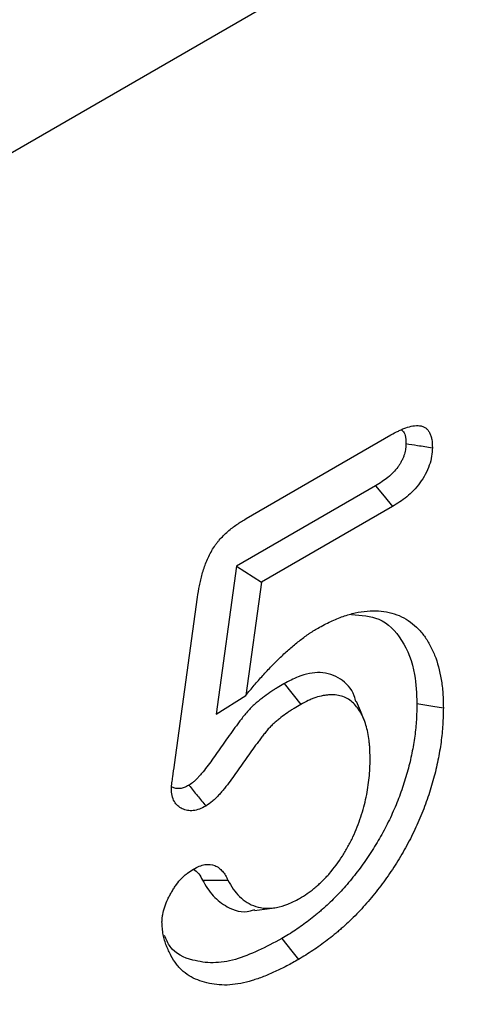
# Model space of a CAD drawing. Extents: x -1400 to 22500, y -1500 to 31200.
# Drawn here: x 6625 to 6653, y 25173 to 25234 of the extents above; entities that cross this region are included whole.
import ezdxf

# ---------------------------------------------------------------- set-up
doc = ezdxf.new("R2010")
doc.units = 0
doc.header["$LTSCALE"] = 100
doc.header["$MEASUREMENT"] = 0
doc.layers.get('0').update_dxf_attribs({"linetype": 'CONTINUOUS'})
doc.layers.get('DEFPOINTS').update_dxf_attribs({"linetype": 'CONTINUOUS'})
doc.layers.add('BEMASS', color=94, linetype='CONTINUOUS')
doc.layers.add('DUENN', color=4, linetype='CONTINUOUS')
doc.styles.add('BEMSTIL', font='simplex.shx', dxfattribs={"width": 0.8})
doc.dimstyles.new('BEMASS', dxfattribs={"dimscale": 70, "dimtxt": 2.5, "dimasz": 3.5, "dimexe": 1.4, "dimexo": 0, "dimgap": 2, "dimtad": 1, "dimtxsty": 'BEMSTIL', "dimcen": 3, "dimclrd": 256, "dimclre": 256, "dimclrt": 94, "dimadec": 0, "dimazin": 0, "dimtfac": 0.875, "dimtmove": 2, "dimatfit": 3, "dimfxl": 1, "dimtolj": 1, "dimlwd": 25, "dimlwe": 25, "dimarcsym": 0})

# ---------------------------------------------------------------- blocks, each defined once
blk = doc.blocks.new('*D23')
at = {"layer": 'BEMASS', "lineweight": 25}
for p, q in [((7334.886, 25343.384), (7334.886, 25588.384)), ((6057.295, 25098.384), (7432.886, 25098.384)), ((7334.886, 25098.384), (7334.886, 24898.384)), ((6057.295, 24898.384), (7432.886, 24898.384)), ((7334.886, 24653.384), (7334.886, 24408.384))]:
    blk.add_line(p, q, dxfattribs=at)
at = {"layer": 'BEMASS'}
for points in [[(7294.052, 25343.384), (7375.719, 25343.384), (7334.886, 25098.384)], [(7294.052, 24653.384), (7375.719, 24653.384), (7334.886, 24898.384)]]:
    blk.add_solid(points, dxfattribs=at)
at = {"layer": 'DEFPOINTS', "color": 0}
for p in [(6057.295, 25098.384), (6057.295, 24898.384), (7334.886, 24898.384)]:
    blk.add_point(p, dxfattribs=at)
at = {"layer": 'BEMASS', "color": 94, "insert": (7127.224, 25636.276), "char_height": 175, "attachment_point": 5, "rotation": 90, "style": 'BEMSTIL'}
blk.add_mtext('\\A1;20 cm', dxfattribs=at)

msp = doc.modelspace()

# ---------------------------------------------------------------- linework, layer by layer
at = {"color": 94, "linetype": 'Continuous', "lineweight": 30}
msp.add_line((6748.095, 25297.174), (5960.207, 24842.336), dxfattribs=at)
at = {"layer": 'DUENN', "color": 94}
for p, q in [((6638.951, 25203.039), (6647.948, 25208.233)), ((6646.999, 25205.077), (6638.366, 25200.093)), ((6648.05, 25203.791), (6639.91, 25199.092)), ((6638.366, 25200.093), (6637.091, 25190.89)), ((6638.366, 25200.093), (6639.91, 25199.092)), ((6639.91, 25199.092), (6638.936, 25192.06)), ((6634.501, 25187.742), (6635.937, 25198.158)), ((6641.314, 25192.795), (6642.346, 25191.497)), ((6637.091, 25190.89), (6638.936, 25192.06)), ((6636.241, 25180.589), (6637.824, 25180.596))]:
    msp.add_line(p, q, dxfattribs=at)
at = {"layer": 'DUENN', "color": 94, "flags": 128}
for points in [[(6646.999, 25205.077), (6647.524, 25204.434), (6648.05, 25203.791)], [(6646.293, 25190.524), (6646.055, 25191.106), (6645.818, 25191.687)], [(6649.566, 25191.553), (6650.058, 25191.476), (6650.55, 25191.4), (6651.206, 25191.297)], [(6639.483, 25178.71), (6640.106, 25178.794), (6640.729, 25178.879)], [(6641.166, 25176.958), (6641.479, 25176.571), (6641.792, 25176.183), (6642.209, 25175.667)]]:
    msp.add_lwpolyline(points, dxfattribs=at)
at = {"layer": 'DUENN', "color": 94}
for points, knots in [([(6647.948, 25208.233), (6648.102, 25208.317), (6648.257, 25208.402), (6648.487, 25208.516), (6648.564, 25208.553), (6648.717, 25208.619), (6648.794, 25208.65), (6649.021, 25208.731), (6649.171, 25208.773), (6649.462, 25208.821), (6649.603, 25208.828), (6649.801, 25208.802), (6649.865, 25208.788), (6649.985, 25208.744), (6650.041, 25208.716), (6650.145, 25208.644), (6650.193, 25208.6), (6650.276, 25208.499), (6650.313, 25208.441), (6650.378, 25208.316), (6650.406, 25208.249), (6650.453, 25208.106), (6650.472, 25208.03), (6650.513, 25207.791), (6650.519, 25207.616), (6650.526, 25207.441)], [0, 0, 0, 0, 0.125, 0.125, 0.1875, 0.1875, 0.25, 0.25, 0.375, 0.375, 0.5, 0.5, 0.5625, 0.5625, 0.625, 0.625, 0.6875, 0.6875, 0.75, 0.75, 0.8125, 0.8125, 0.875, 0.875, 1, 1, 1, 1]), ([(6648.619, 25208.526), (6648.645, 25208.512), (6648.75, 25208.455), (6648.857, 25208.173), (6648.875, 25207.875), (6648.886, 25207.699)], [0, 0, 0, 0, 0.119137, 0.477388, 1, 1, 1, 1]), ([(6648.886, 25207.699), (6648.882, 25207.625), (6648.879, 25207.558), (6648.871, 25207.461), (6648.868, 25207.427), (6648.861, 25207.364), (6648.857, 25207.335), (6648.843, 25207.248), (6648.831, 25207.189), (6648.801, 25207.073), (6648.783, 25207.017), (6648.74, 25206.898), (6648.715, 25206.836), (6648.657, 25206.707), (6648.624, 25206.639), (6648.557, 25206.515), (6648.523, 25206.455), (6648.471, 25206.373), (6648.453, 25206.346), (6648.415, 25206.291), (6648.395, 25206.263), (6648.291, 25206.123), (6648.191, 25206.006), (6647.986, 25205.792), (6647.882, 25205.696), (6647.654, 25205.51), (6647.533, 25205.422), (6647.277, 25205.25), (6647.142, 25205.166), (6646.999, 25205.077)], [0.0085641, 0.0085641, 0.0085641, 0.0085641, 0.0625, 0.0625, 0.09375, 0.09375, 0.125, 0.125, 0.1875, 0.1875, 0.25, 0.25, 0.3125, 0.3125, 0.375, 0.375, 0.4375, 0.4375, 0.46875, 0.46875, 0.5, 0.5, 0.625, 0.625, 0.75, 0.75, 0.875, 0.875, 0.9968241, 0.9968241, 0.9968241, 0.9968241]), ([(6650.526, 25207.441), (6650.518, 25207.267), (6650.509, 25207.093), (6650.452, 25206.731), (6650.404, 25206.542), (6650.266, 25206.157), (6650.18, 25205.968), (6649.984, 25205.598), (6649.871, 25205.419), (6649.626, 25205.089), (6649.492, 25204.932), (6649.219, 25204.646), (6649.078, 25204.517), (6648.789, 25204.28), (6648.641, 25204.173), (6648.346, 25203.975), (6648.198, 25203.883), (6648.05, 25203.791)], [0, 0, 0, 0, 0.125, 0.125, 0.25, 0.25, 0.375, 0.375, 0.5, 0.5, 0.625, 0.625, 0.75, 0.75, 0.875, 0.875, 1, 1, 1, 1]), ([(6648.886, 25207.699), (6649.123, 25207.662), (6649.361, 25207.624), (6649.599, 25207.587), (6649.908, 25207.538), (6650.217, 25207.49), (6650.526, 25207.441)], [0, 0, 0, 0, 0.000602462, 0.000602462, 0.000602462, 0.00138608, 0.00138608, 0.00138608, 0.00138608]), ([(6635.937, 25198.158), (6635.973, 25198.394), (6636.01, 25198.631), (6636.079, 25198.99), (6636.104, 25199.11), (6636.161, 25199.353), (6636.193, 25199.474), (6636.296, 25199.841), (6636.378, 25200.088), (6636.525, 25200.455), (6636.578, 25200.577), (6636.694, 25200.818), (6636.756, 25200.938), (6636.892, 25201.17), (6636.965, 25201.284), (6637.08, 25201.447), (6637.12, 25201.501), (6637.201, 25201.605), (6637.243, 25201.656), (6637.37, 25201.804), (6637.458, 25201.898), (6637.637, 25202.076), (6637.728, 25202.161), (6637.912, 25202.322), (6638.005, 25202.399), (6638.193, 25202.544), (6638.287, 25202.613), (6638.57, 25202.807), (6638.761, 25202.923), (6638.951, 25203.039)], [0, 0, 0, 0, 0.125, 0.125, 0.1875, 0.1875, 0.25, 0.25, 0.375, 0.375, 0.4375, 0.4375, 0.5, 0.5, 0.5625, 0.5625, 0.59375, 0.59375, 0.625, 0.625, 0.6875, 0.6875, 0.75, 0.75, 0.8125, 0.8125, 0.875, 0.875, 1, 1, 1, 1]), ([(6643.422, 25196.244), (6643.684, 25196.386), (6643.947, 25196.529), (6644.467, 25196.776), (6644.724, 25196.88), (6645.233, 25197.058), (6645.485, 25197.131), (6645.984, 25197.241), (6646.233, 25197.277), (6646.959, 25197.335), (6647.414, 25197.307), (6648.055, 25197.163), (6648.262, 25197.098), (6648.658, 25196.93), (6648.849, 25196.825), (6649.207, 25196.585), (6649.375, 25196.45), (6649.692, 25196.152), (6649.84, 25195.988), (6650.113, 25195.627), (6650.238, 25195.43), (6650.468, 25195.013), (6650.572, 25194.793), (6650.846, 25194.1), (6650.984, 25193.595), (6651.122, 25192.771), (6651.156, 25192.487), (6651.194, 25191.901), (6651.2, 25191.599), (6651.206, 25191.297)], [0, 0, 0, 0, 0.0625, 0.0625, 0.125, 0.125, 0.1875, 0.1875, 0.25, 0.25, 0.375, 0.375, 0.4375, 0.4375, 0.5, 0.5, 0.5625, 0.5625, 0.625, 0.625, 0.6875, 0.6875, 0.75, 0.75, 0.875, 0.875, 0.9375, 0.9375, 1, 1, 1, 1]), ([(6645.51, 25197.08), (6646.1, 25197.04), (6647.374, 25196.953), (6648.718, 25195.574), (6649.472, 25193.684), (6649.539, 25192.17), (6649.566, 25191.553)], [0, 0, 0, 0, 0.240282, 0.518511, 0.803971, 1, 1, 1, 1]), ([(6638.936, 25192.06), (6639.109, 25192.271), (6639.282, 25192.481), (6639.545, 25192.791), (6639.633, 25192.893), (6639.811, 25193.095), (6639.901, 25193.196), (6640.081, 25193.394), (6640.171, 25193.493), (6640.353, 25193.688), (6640.444, 25193.785), (6640.627, 25193.975), (6640.72, 25194.069), (6640.906, 25194.254), (6640.999, 25194.345), (6641.187, 25194.524), (6641.282, 25194.613), (6641.471, 25194.788), (6641.566, 25194.874), (6641.758, 25195.042), (6641.854, 25195.124), (6642.047, 25195.284), (6642.144, 25195.362), (6642.339, 25195.514), (6642.437, 25195.588), (6642.633, 25195.733), (6642.731, 25195.804), (6642.878, 25195.905), (6642.928, 25195.937), (6643.026, 25196.001), (6643.076, 25196.033), (6643.224, 25196.125), (6643.323, 25196.184), (6643.422, 25196.244)], [0, 0, 0, 0, 0.125, 0.125, 0.1875, 0.1875, 0.25, 0.25, 0.3125, 0.3125, 0.375, 0.375, 0.4375, 0.4375, 0.5, 0.5, 0.5625, 0.5625, 0.625, 0.625, 0.6875, 0.6875, 0.75, 0.75, 0.8125, 0.8125, 0.875, 0.875, 0.90625, 0.90625, 0.9375, 0.9375, 1, 1, 1, 1]), ([(6645.781, 25191.653), (6645.746, 25191.781), (6645.572, 25192.419), (6644.863, 25193.179), (6643.638, 25193.584), (6642.375, 25193.351), (6641.605, 25192.947), (6641.314, 25192.795)], [0, 0, 0, 0, 0.067568, 0.336931, 0.608093, 0.85205, 1, 1, 1, 1]), ([(6641.314, 25192.795), (6641.31, 25192.792), (6641.306, 25192.79), (6641.301, 25192.787), (6641.164, 25192.707), (6641.023, 25192.624), (6640.805, 25192.49), (6640.731, 25192.444), (6640.581, 25192.347), (6640.505, 25192.296), (6640.279, 25192.141), (6640.13, 25192.032), (6639.909, 25191.862), (6639.834, 25191.803), (6639.68, 25191.678), (6639.601, 25191.611), (6639.44, 25191.467), (6639.357, 25191.389), (6639.195, 25191.227), (6639.115, 25191.142), (6638.96, 25190.968), (6638.883, 25190.876), (6638.741, 25190.7), (6638.675, 25190.614), (6638.552, 25190.452), (6638.496, 25190.377), (6638.38, 25190.222), (6638.321, 25190.144), (6638.144, 25189.906), (6638.024, 25189.742), (6637.676, 25189.254), (6637.456, 25188.936), (6637.129, 25188.468), (6637.021, 25188.313), (6636.807, 25188.012), (6636.701, 25187.866), (6636.492, 25187.587), (6636.389, 25187.454), (6636.231, 25187.261), (6636.179, 25187.199), (6636.073, 25187.076), (6636.019, 25187.015), (6635.916, 25186.903), (6635.867, 25186.852), (6635.774, 25186.762), (6635.731, 25186.722), (6635.617, 25186.627), (6635.522, 25186.559), (6635.405, 25186.479)], [-0.0019819, -0.0019819, -0.0019819, -0.0019819, 0, 0, 0, 0.0625, 0.0625, 0.09375, 0.09375, 0.125, 0.125, 0.1875, 0.1875, 0.21875, 0.21875, 0.25, 0.25, 0.28125, 0.28125, 0.3125, 0.3125, 0.34375, 0.34375, 0.375, 0.375, 0.40625, 0.40625, 0.4375, 0.4375, 0.5, 0.5, 0.625, 0.625, 0.6875, 0.6875, 0.75, 0.75, 0.8125, 0.8125, 0.84375, 0.84375, 0.875, 0.875, 0.90625, 0.90625, 0.9375, 0.9375, 0.993036, 0.993036, 0.993036, 0.993036]), ([(6646.659, 25188.087), (6646.656, 25188.266), (6646.652, 25188.445), (6646.641, 25188.71), (6646.637, 25188.797), (6646.625, 25188.971), (6646.617, 25189.056), (6646.59, 25189.31), (6646.566, 25189.475), (6646.506, 25189.797), (6646.471, 25189.953), (6646.389, 25190.255), (6646.342, 25190.401), (6646.233, 25190.677), (6646.172, 25190.809), (6645.968, 25191.181), (6645.806, 25191.4), (6645.428, 25191.76), (6645.212, 25191.901), (6644.847, 25192.033), (6644.719, 25192.064), (6644.451, 25192.099), (6644.312, 25192.103), (6644.099, 25192.094), (6644.027, 25192.088), (6643.881, 25192.072), (6643.808, 25192.061), (6643.585, 25192.02), (6643.434, 25191.982), (6643.204, 25191.905), (6643.126, 25191.876), (6642.971, 25191.813), (6642.893, 25191.778), (6642.659, 25191.666), (6642.503, 25191.582), (6642.346, 25191.497)], [0, 0, 0, 0, 0.0625, 0.0625, 0.09375, 0.09375, 0.125, 0.125, 0.1875, 0.1875, 0.25, 0.25, 0.3125, 0.3125, 0.375, 0.375, 0.5, 0.5, 0.625, 0.625, 0.6875, 0.6875, 0.75, 0.75, 0.78125, 0.78125, 0.8125, 0.8125, 0.875, 0.875, 0.90625, 0.90625, 0.9375, 0.9375, 1, 1, 1, 1]), ([(6642.346, 25191.497), (6642.209, 25191.417), (6642.072, 25191.337), (6641.867, 25191.211), (6641.799, 25191.168), (6641.662, 25191.08), (6641.594, 25191.035), (6641.39, 25190.894), (6641.255, 25190.795), (6641.052, 25190.639), (6640.985, 25190.586), (6640.85, 25190.477), (6640.784, 25190.421), (6640.652, 25190.303), (6640.587, 25190.242), (6640.458, 25190.113), (6640.395, 25190.046), (6640.271, 25189.907), (6640.211, 25189.835), (6640.092, 25189.688), (6640.034, 25189.612), (6639.919, 25189.461), (6639.862, 25189.384), (6639.747, 25189.232), (6639.69, 25189.156), (6639.519, 25188.926), (6639.407, 25188.772), (6639.073, 25188.304), (6638.854, 25187.988), (6638.524, 25187.516), (6638.414, 25187.359), (6638.192, 25187.046), (6638.08, 25186.891), (6637.852, 25186.586), (6637.735, 25186.436), (6637.556, 25186.217), (6637.496, 25186.145), (6637.374, 25186.003), (6637.312, 25185.933), (6637.186, 25185.797), (6637.122, 25185.73), (6636.993, 25185.604), (6636.927, 25185.543), (6636.728, 25185.376), (6636.591, 25185.283), (6636.454, 25185.19)], [0, 0, 0, 0, 0.0625, 0.0625, 0.09375, 0.09375, 0.125, 0.125, 0.1875, 0.1875, 0.21875, 0.21875, 0.25, 0.25, 0.28125, 0.28125, 0.3125, 0.3125, 0.34375, 0.34375, 0.375, 0.375, 0.40625, 0.40625, 0.4375, 0.4375, 0.5, 0.5, 0.625, 0.625, 0.6875, 0.6875, 0.75, 0.75, 0.8125, 0.8125, 0.84375, 0.84375, 0.875, 0.875, 0.90625, 0.90625, 0.9375, 0.9375, 1, 1, 1, 1]), ([(6649.566, 25191.553), (6649.558, 25191.21), (6649.549, 25190.875), (6649.52, 25190.377), (6649.508, 25190.211), (6649.475, 25189.874), (6649.455, 25189.704), (6649.385, 25189.187), (6649.324, 25188.834), (6649.18, 25188.124), (6649.096, 25187.768), (6648.902, 25187.055), (6648.791, 25186.696), (6648.607, 25186.154), (6648.542, 25185.973), (6648.408, 25185.614), (6648.339, 25185.437), (6648.121, 25184.908), (6647.96, 25184.553), (6647.703, 25184.03), (6647.614, 25183.858), (6647.43, 25183.513), (6647.335, 25183.341), (6647.141, 25183.003), (6647.042, 25182.836), (6646.838, 25182.509), (6646.732, 25182.345), (6646.513, 25182.015), (6646.401, 25181.851), (6646.178, 25181.534), (6646.066, 25181.38), (6645.833, 25181.073), (6645.713, 25180.92), (6645.471, 25180.619), (6645.349, 25180.472), (6645.105, 25180.188), (6644.981, 25180.049), (6644.727, 25179.775), (6644.598, 25179.639), (6644.338, 25179.376), (6644.209, 25179.25), (6643.947, 25179.004), (6643.812, 25178.883), (6643.605, 25178.701), (6643.535, 25178.64), (6643.398, 25178.521), (6643.329, 25178.463), (6643.126, 25178.293), (6642.993, 25178.187), (6642.722, 25177.98), (6642.583, 25177.879), (6642.299, 25177.678), (6642.158, 25177.581), (6641.878, 25177.394), (6641.739, 25177.306), (6641.456, 25177.132), (6641.313, 25177.046), (6641.166, 25176.958)], [0.0010672, 0.0010672, 0.0010672, 0.0010672, 0.0625, 0.0625, 0.09375, 0.09375, 0.125, 0.125, 0.1875, 0.1875, 0.25, 0.25, 0.3125, 0.3125, 0.34375, 0.34375, 0.375, 0.375, 0.4375, 0.4375, 0.46875, 0.46875, 0.5, 0.5, 0.53125, 0.53125, 0.5625, 0.5625, 0.59375, 0.59375, 0.625, 0.625, 0.65625, 0.65625, 0.6875, 0.6875, 0.71875, 0.71875, 0.75, 0.75, 0.78125, 0.78125, 0.8125, 0.8125, 0.828125, 0.828125, 0.84375, 0.84375, 0.875, 0.875, 0.90625, 0.90625, 0.9375, 0.9375, 0.96875, 0.96875, 0.9994786, 0.9994786, 0.9994786, 0.9994786]), ([(6651.206, 25191.297), (6651.197, 25190.948), (6651.189, 25190.598), (6651.158, 25190.065), (6651.144, 25189.886), (6651.109, 25189.524), (6651.088, 25189.341), (6651.012, 25188.788), (6650.948, 25188.413), (6650.794, 25187.658), (6650.705, 25187.277), (6650.496, 25186.512), (6650.378, 25186.126), (6650.181, 25185.548), (6650.112, 25185.356), (6649.968, 25184.971), (6649.893, 25184.779), (6649.656, 25184.204), (6649.483, 25183.822), (6649.205, 25183.257), (6649.109, 25183.07), (6648.911, 25182.698), (6648.808, 25182.513), (6648.598, 25182.147), (6648.49, 25181.966), (6648.268, 25181.608), (6648.154, 25181.431), (6647.921, 25181.081), (6647.803, 25180.908), (6647.562, 25180.566), (6647.439, 25180.397), (6647.188, 25180.066), (6647.061, 25179.903), (6646.802, 25179.582), (6646.671, 25179.423), (6646.405, 25179.114), (6646.27, 25178.963), (6645.997, 25178.667), (6645.858, 25178.523), (6645.579, 25178.24), (6645.438, 25178.102), (6645.154, 25177.835), (6645.01, 25177.706), (6644.793, 25177.516), (6644.721, 25177.453), (6644.576, 25177.328), (6644.504, 25177.266), (6644.285, 25177.084), (6644.139, 25176.967), (6643.844, 25176.742), (6643.696, 25176.634), (6643.4, 25176.424), (6643.251, 25176.322), (6642.954, 25176.124), (6642.805, 25176.029), (6642.507, 25175.845), (6642.358, 25175.756), (6642.209, 25175.667)], [0, 0, 0, 0, 0.0625, 0.0625, 0.09375, 0.09375, 0.125, 0.125, 0.1875, 0.1875, 0.25, 0.25, 0.3125, 0.3125, 0.34375, 0.34375, 0.375, 0.375, 0.4375, 0.4375, 0.46875, 0.46875, 0.5, 0.5, 0.53125, 0.53125, 0.5625, 0.5625, 0.59375, 0.59375, 0.625, 0.625, 0.65625, 0.65625, 0.6875, 0.6875, 0.71875, 0.71875, 0.75, 0.75, 0.78125, 0.78125, 0.8125, 0.8125, 0.828125, 0.828125, 0.84375, 0.84375, 0.875, 0.875, 0.90625, 0.90625, 0.9375, 0.9375, 0.96875, 0.96875, 1, 1, 1, 1]), ([(6634.313, 25186.274), (6634.321, 25186.393), (6634.334, 25186.514), (6634.367, 25186.76), (6634.385, 25186.883), (6634.435, 25187.251), (6634.468, 25187.497), (6634.501, 25187.742)], [0, 0, 0, 0, 0.25, 0.25, 0.5, 0.5, 1, 1, 1, 1]), ([(6642.275, 25179.455), (6642.435, 25179.554), (6642.596, 25179.652), (6642.835, 25179.814), (6642.915, 25179.871), (6643.073, 25179.991), (6643.152, 25180.054), (6643.308, 25180.185), (6643.386, 25180.254), (6643.54, 25180.394), (6643.617, 25180.466), (6643.769, 25180.614), (6643.844, 25180.69), (6643.992, 25180.846), (6644.065, 25180.927), (6644.424, 25181.34), (6644.69, 25181.706), (6644.994, 25182.184), (6645.053, 25182.28), (6645.17, 25182.475), (6645.227, 25182.573), (6645.337, 25182.771), (6645.39, 25182.871), (6645.493, 25183.073), (6645.543, 25183.174), (6645.684, 25183.48), (6645.771, 25183.687), (6645.934, 25184.1), (6646.009, 25184.307), (6646.146, 25184.721), (6646.209, 25184.928), (6646.321, 25185.34), (6646.371, 25185.544), (6646.456, 25185.951), (6646.492, 25186.152), (6646.554, 25186.552), (6646.58, 25186.749), (6646.62, 25187.14), (6646.633, 25187.332), (6646.65, 25187.711), (6646.655, 25187.899), (6646.659, 25188.087)], [0, 0, 0, 0, 0.0625, 0.0625, 0.09375, 0.09375, 0.125, 0.125, 0.15625, 0.15625, 0.1875, 0.1875, 0.21875, 0.21875, 0.25, 0.25, 0.375, 0.375, 0.40625, 0.40625, 0.4375, 0.4375, 0.46875, 0.46875, 0.5, 0.5, 0.5625, 0.5625, 0.625, 0.625, 0.6875, 0.6875, 0.75, 0.75, 0.8125, 0.8125, 0.875, 0.875, 0.9375, 0.9375, 1, 1, 1, 1]), ([(6635.405, 25186.479), (6635.29, 25186.421), (6635.193, 25186.374), (6635.072, 25186.328), (6635.028, 25186.315), (6634.939, 25186.294), (6634.895, 25186.286), (6634.761, 25186.271), (6634.676, 25186.274), (6634.513, 25186.303), (6634.434, 25186.33), (6634.354, 25186.37), (6634.35, 25186.371), (6634.347, 25186.373)], [0.0141803, 0.0141803, 0.0141803, 0.0141803, 0.125, 0.125, 0.1875, 0.1875, 0.25, 0.25, 0.375, 0.375, 0.5, 0.5, 0.5056128, 0.5056128, 0.5056128, 0.5056128]), ([(6635.405, 25186.479), (6635.58, 25186.264), (6635.755, 25186.049), (6635.93, 25185.834), (6636.105, 25185.62), (6636.279, 25185.405), (6636.454, 25185.19)], [0, 0, 0, 0, 0.000693328, 0.000693328, 0.000693328, 0.001386656, 0.001386656, 0.001386656, 0.001386656]), ([(6636.454, 25185.19), (6636.319, 25185.121), (6636.184, 25185.053), (6635.921, 25184.953), (6635.793, 25184.923), (6635.542, 25184.895), (6635.42, 25184.899), (6635.194, 25184.938), (6635.089, 25184.975), (6634.89, 25185.073), (6634.797, 25185.135), (6634.631, 25185.284), (6634.557, 25185.371), (6634.435, 25185.58), (6634.386, 25185.702), (6634.329, 25185.971), (6634.321, 25186.123), (6634.313, 25186.274)], [0, 0, 0, 0, 0.125, 0.125, 0.25, 0.25, 0.375, 0.375, 0.5, 0.5, 0.625, 0.625, 0.75, 0.75, 0.875, 0.875, 1, 1, 1, 1]), ([(6635.683, 25181.275), (6635.804, 25181.34), (6635.924, 25181.404), (6636.162, 25181.501), (6636.278, 25181.536), (6636.623, 25181.591), (6636.827, 25181.565), (6637.104, 25181.455), (6637.191, 25181.406), (6637.348, 25181.287), (6637.42, 25181.218), (6637.553, 25181.064), (6637.614, 25180.978), (6637.724, 25180.793), (6637.774, 25180.694), (6637.824, 25180.596)], [0, 0, 0, 0, 0.125, 0.125, 0.25, 0.25, 0.5, 0.5, 0.625, 0.625, 0.75, 0.75, 0.875, 0.875, 1, 1, 1, 1]), ([(6633.729, 25178.003), (6633.733, 25178.077), (6633.737, 25178.151), (6633.747, 25178.263), (6633.751, 25178.301), (6633.76, 25178.377), (6633.766, 25178.416), (6633.8, 25178.61), (6633.844, 25178.771), (6633.953, 25179.092), (6634.019, 25179.252), (6634.131, 25179.488), (6634.17, 25179.566), (6634.252, 25179.722), (6634.294, 25179.798), (6634.383, 25179.95), (6634.429, 25180.025), (6634.524, 25180.172), (6634.574, 25180.243), (6634.728, 25180.453), (6634.838, 25180.585), (6635.011, 25180.765), (6635.07, 25180.822), (6635.16, 25180.903), (6635.19, 25180.929), (6635.251, 25180.979), (6635.282, 25181.003), (6635.434, 25181.119), (6635.559, 25181.197), (6635.683, 25181.275)], [0, 0, 0, 0, 0.0625, 0.0625, 0.09375, 0.09375, 0.125, 0.125, 0.25, 0.25, 0.375, 0.375, 0.4375, 0.4375, 0.5, 0.5, 0.5625, 0.5625, 0.625, 0.625, 0.75, 0.75, 0.8125, 0.8125, 0.84375, 0.84375, 0.875, 0.875, 1, 1, 1, 1]), ([(6635.676, 25181.271), (6635.797, 25181.187), (6636.033, 25181.023), (6636.173, 25180.732), (6636.241, 25180.589)], [0, 0, 0, 0, 0.510924, 1, 1, 1, 1]), ([(6636.241, 25180.589), (6636.45, 25180.244), (6636.866, 25179.557), (6637.839, 25178.843), (6638.752, 25178.514), (6639.405, 25178.73), (6639.494, 25178.759)], [0, 0, 0, 0, 0.288027, 0.574709, 0.942344, 1, 1, 1, 1]), ([(6637.824, 25180.596), (6637.929, 25180.403), (6638.034, 25180.211), (6638.271, 25179.864), (6638.404, 25179.711), (6638.692, 25179.436), (6638.846, 25179.311), (6639.182, 25179.102), (6639.366, 25179.018), (6639.751, 25178.898), (6639.952, 25178.858), (6640.378, 25178.835), (6640.606, 25178.855), (6641.067, 25178.94), (6641.301, 25179.001), (6641.781, 25179.191), (6642.029, 25179.324), (6642.275, 25179.455)], [0, 0, 0, 0, 0.125, 0.125, 0.25, 0.25, 0.375, 0.375, 0.5, 0.5, 0.625, 0.625, 0.75, 0.75, 0.875, 0.875, 1, 1, 1, 1]), ([(6642.209, 25175.667), (6641.966, 25175.529), (6641.723, 25175.391), (6641.239, 25175.136), (6640.997, 25175.02), (6640.635, 25174.854), (6640.514, 25174.799), (6640.273, 25174.695), (6640.153, 25174.645), (6639.914, 25174.553), (6639.795, 25174.51), (6639.557, 25174.43), (6639.439, 25174.392), (6639.085, 25174.286), (6638.85, 25174.225), (6638.389, 25174.132), (6638.162, 25174.101), (6637.718, 25174.071), (6637.501, 25174.073), (6637.079, 25174.105), (6636.873, 25174.136), (6636.472, 25174.22), (6636.277, 25174.274), (6635.898, 25174.406), (6635.715, 25174.485), (6635.368, 25174.676), (6635.203, 25174.788), (6634.975, 25174.984), (6634.902, 25175.055), (6634.763, 25175.204), (6634.697, 25175.283), (6634.507, 25175.533), (6634.392, 25175.714), (6634.236, 25176.004), (6634.187, 25176.103), (6634.092, 25176.307), (6634.048, 25176.412), (6633.966, 25176.628), (6633.928, 25176.739), (6633.86, 25176.97), (6633.83, 25177.089), (6633.795, 25177.275), (6633.785, 25177.338), (6633.768, 25177.467), (6633.761, 25177.532), (6633.744, 25177.731), (6633.736, 25177.867), (6633.729, 25178.003)], [0, 0, 0, 0, 0.0625, 0.0625, 0.125, 0.125, 0.15625, 0.15625, 0.1875, 0.1875, 0.21875, 0.21875, 0.25, 0.25, 0.3125, 0.3125, 0.375, 0.375, 0.4375, 0.4375, 0.5, 0.5, 0.5625, 0.5625, 0.625, 0.625, 0.6875, 0.6875, 0.71875, 0.71875, 0.75, 0.75, 0.8125, 0.8125, 0.84375, 0.84375, 0.875, 0.875, 0.90625, 0.90625, 0.9375, 0.9375, 0.953125, 0.953125, 0.96875, 0.96875, 1, 1, 1, 1]), ([(6641.166, 25176.958), (6640.194, 25176.447), (6638.727, 25175.676), (6636.875, 25175.397), (6635.483, 25175.607), (6634.345, 25176.09), (6633.987, 25176.911), (6633.88, 25177.157)], [0, 0, 0, 0, 0.332563, 0.502122, 0.671868, 0.90147, 1, 1, 1, 1])]:
    msp.add_open_spline(points, degree=3, knots=knots, dxfattribs=at)

# ---------------------------------------------------------------- dimensions: what is measured, and where the dimension line sits
at = {"layer": 'BEMASS'}
dim = msp.add_linear_dim(base=(7334.886, 24898.384), p1=(6057.295, 25098.384), p2=(6057.295, 24898.384), angle=270, text='<> cm', dimstyle='BEMASS', override={"dimdec": 1, "dimlfac": 0.1}, dxfattribs=at)
dim.commit()
dim.dimension.update_dxf_attribs({"geometry": '*D23', "text_midpoint": (7127.224, 25636.276), "dimtype": 161})

doc.saveas('drawing.dxf')
